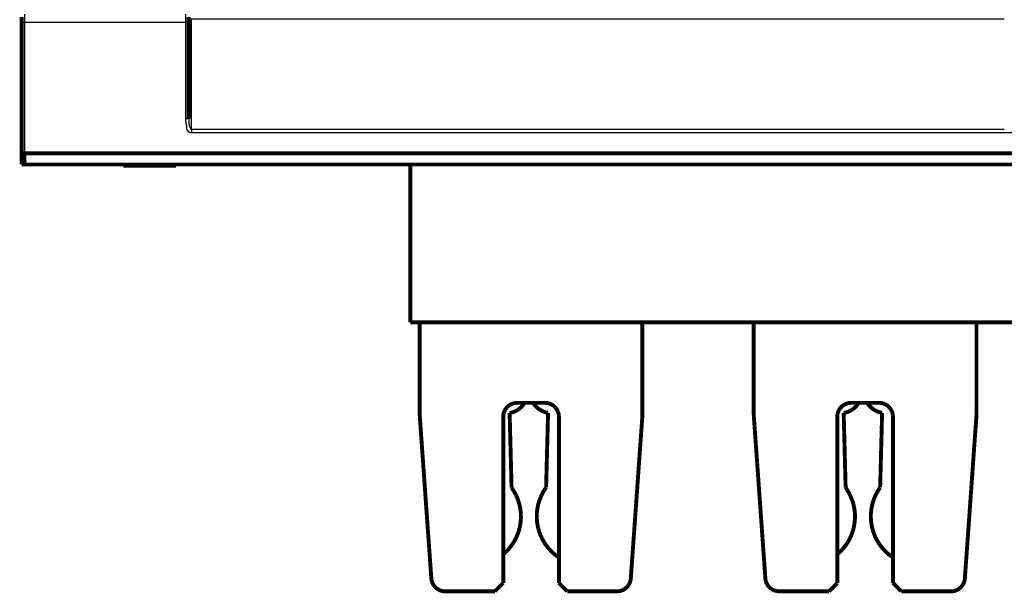
# Model space of a CAD drawing. Extents: x 12 to 828, y 11 to 557.
# Drawn here: x 99 to 276, y 262 to 365 of the extents above; entities that cross this region are included whole.
import ezdxf

# ---------------------------------------------------------------- set-up
doc = ezdxf.new("R2010")
doc.units = 0
doc.layers.add('2', color=7, linetype='CONTINUOUS')

msp = doc.modelspace()

# ---------------------------------------------------------------- linework, layer by layer
at = {"layer": '2', "color": 3, "linetype": 'CONTINUOUS'}
for p, q in [((99.517678, 366.27489), (99.517678, 364.77489)), ((128.51768, 364.77489), (128.51768, 366.27489)), ((99.517678, 364.77489), (99.017678, 364.77489)), ((128.51768, 364.77489), (99.517678, 364.77489)), ((99.517678, 364.77489), (99.517678, 341.27489)), ((129.01768, 364.77489), (128.51768, 364.77489)), ((129.51768, 345.58088), (129.51768, 365.41979)), ((129.01768, 347.48786), (128.51768, 347.48786)), ((129.51768, 345.58088), (129.51768, 344.93598))]:
    msp.add_line(p, q, dxfattribs=at)
for points in [[(304.71768, 344.93594, -0.000000001), (297.41768, 344.93593)], [(297.41744, 365.41979, -0.0000000036), (304.71768, 365.41979)], [(129.51766, 365.41977), (136.81766, 365.41977), (144.11766, 365.41977, -0.0000000036), (151.41766, 365.41977), (158.71766, 365.41977), (166.01766, 365.41977), (173.31767, 365.41978), (180.61767, 365.41978), (187.91767, 365.41978), (195.21767, 365.41978), (202.51767, 365.41978), (209.81767, 365.41978), (217.11767, 365.41978), (224.41767, 365.41978), (231.71767, 365.41978), (239.01767, 365.41979), (246.31768, 365.41979), (253.61768, 365.41979), (260.91768, 365.41979), (268.21766, 365.41979), (275.51768, 365.41979)], [(275.51768, 345.58093, 0.000000005), (268.21762, 345.58094), (260.91768, 345.58094), (253.61792, 345.58094), (246.31768, 345.58094), (239.01673, 345.58094, 0.000000011), (231.71767, 345.58094), (224.42142, 345.58094), (217.11767, 345.58094, 0.0000000152), (209.80289, 345.58094, 0.0000000158), (202.51767, 345.58094), (195.27601, 345.58094, 0.0000000188), (187.91767, 345.58094, 0.000000025), (180.38744, 345.58094), (173.31767, 345.58094), (166.92617, 345.58093, 0.0000000307), (158.71766, 345.58093, 0.000000058), (146.0747, 345.58092, 0.0000000288), (129.51766, 345.5809)], [(282.8177, 344.93593, -0.000000005), (275.51768, 344.93593, -0.0000000063), (268.21762, 344.93592), (260.91768, 344.93592), (253.61792, 344.93592, -0.0000000103), (246.31768, 344.93592, -0.0000000118), (239.01673, 344.93592), (231.71767, 344.93592), (224.42142, 344.93591, -0.0000000158), (217.11767, 344.93591), (209.80289, 344.93592, -0.0000000181), (202.51767, 344.93592), (195.27601, 344.93592), (187.91767, 344.93592, -0.0000000286), (180.38744, 344.93592, -0.0000000218), (173.31767, 344.93593), (166.92617, 344.93593, -0.000000035), (158.71766, 344.93594, -0.000000066), (146.0747, 344.93595, -0.0000000327), (129.51766, 344.93597, -0.000000017)], [(406.91771, 344.93597, 0.0000000176), (399.61771, 344.93597, 0.000000017), (392.3177, 344.93597, 0.000000015), (385.0177, 344.93597, 0.0000000137), (377.7177, 344.93596, 0.0000000123), (370.4177, 344.93596, 0.0000000111), (363.1177, 344.93596)], [(377.7177, 345.5809, -0.0000000119), (370.4177, 345.5809)], [(406.91771, 345.5809, -0.0000000166), (399.61771, 345.5809, -0.000000016), (392.3177, 345.5809, -0.0000000142), (385.0177, 345.5809)], [(128.51767, 347.48787), (128.51767, 347.92005, 0.0000000227), (128.51767, 348.35222, 0.0000000227), (128.51767, 348.7844, 0.0000000227), (128.51767, 349.21657, 0.0000000227), (128.51767, 349.64875, 0.0000000227), (128.51767, 350.08092, 0.0000000227), (128.51767, 350.5131, 0.0000000227), (128.51767, 350.94527, 0.0000000227), (128.51767, 351.37745, 0.0000000227), (128.51767, 351.80962, 0.0000000227), (128.51767, 352.2418, 0.0000000227), (128.51767, 352.67398), (128.51767, 353.10615, 0.0000000227), (128.51767, 353.53833, 0.0000000227), (128.51767, 353.9705, 0.0000000227), (128.51768, 354.40268, 0.0000000227), (128.51768, 354.83485, 0.0000000227), (128.51768, 355.26703, 0.0000000227), (128.51768, 355.69921), (128.51768, 356.13138, 0.0000000227), (128.51768, 356.56356, 0.0000000227), (128.51768, 356.99573), (128.51768, 357.4279, 0.0000000227), (128.51768, 357.86009, 0.0000000227), (128.51767, 358.29232, 0.0000000227), (128.51767, 358.72444, 0.0000000224), (128.51767, 359.1564), (128.51767, 359.58879, 0.0000000231), (128.51767, 360.02185, 0.0000000224), (128.51767, 360.45315, 0.000000021), (128.51767, 360.88187, 0.0000000231), (128.51767, 361.3175, 0.0000000277), (128.51767, 361.76331), (128.51767, 362.18186), (128.51767, 362.56025, 0.0000000296), (128.51767, 363.04621, 0.0000000509), (128.51767, 363.7947, 0.0000000249), (128.51767, 364.77492)], [(129.51766, 344.93597), (129.50734, 344.93605, -0.0036491461), (129.49703, 344.93628, -0.003669487), (129.48673, 344.93666, -0.0036588647), (129.47644, 344.93719, -0.0036168557), (129.46617, 344.93788, -0.0035885681), (129.45592, 344.9387, -0.0035643747), (129.44568, 344.93968, -0.0035429803), (129.43547, 344.9408, -0.0035174908), (129.42529, 344.94206, -0.0034972716), (129.41513, 344.94346, -0.0034752086), (129.405, 344.94501, -0.0034576679), (129.3949, 344.94669, -0.0034380297), (129.38484, 344.94851, -0.0034229411), (129.37481, 344.95046, -0.0034060946), (129.36483, 344.95255, -0.0033936173), (129.35488, 344.95477, -0.0033795406), (129.34499, 344.95712, -0.0033698052), (129.33513, 344.95961, -0.0033588072), (129.32533, 344.96222, -0.003351645), (129.31558, 344.96496, -0.0033429041), (129.30589, 344.96782, -0.0033395262), (129.29625, 344.97081, -0.0033369892), (129.28667, 344.97393, -0.0033326441), (129.27715, 344.97716, -0.0033199717), (129.2677, 344.98051, -0.0033353958), (129.25831, 344.98398, -0.0033822223), (129.249, 344.98758, -0.0034232399), (129.23978, 344.99128, -0.0034623586), (129.23064, 344.9951, -0.00346199), (129.22159, 344.99903, -0.0034058238), (129.21263, 345.00307, -0.0033693137), (129.20375, 345.00721, -0.0033366618), (129.19496, 345.01146, -0.0033078229), (129.18625, 345.01581, -0.0032672348), (129.17764, 345.02026, -0.0032348061), (129.16911, 345.0248, -0.0031950788), (129.16066, 345.02944, -0.003162381), (129.1523, 345.03417, -0.0031214396), (129.14403, 345.03898, -0.0030878962), (129.13583, 345.04389, -0.0030466354), (129.12773, 345.04888, -0.0030126041), (129.11971, 345.05395, -0.0029707823), (129.11178, 345.0591, -0.0029367488), (129.10393, 345.06432, -0.0028958424), (129.09616, 345.06962, -0.0028604667), (129.08848, 345.07499, -0.0028151964), (129.08089, 345.08044, -0.0027853914), (129.07338, 345.08594, -0.002759386), (129.06595, 345.09152, -0.0027059968), (129.0586, 345.09715, -0.002598991), (129.05133, 345.10285, -0.0025099997), (129.04412, 345.10862, -0.0024126196), (129.03697, 345.11445, -0.0023747157), (129.02988, 345.12035, -0.0023935291), (129.02285, 345.12631, -0.00239958), (129.01589, 345.13234, -0.0023910446), (129.00899, 345.13842, -0.002389046), (129.00216, 345.14456, -0.002391583), (128.9954, 345.15075, -0.002395392), (128.98872, 345.157, -0.0023987598), (128.98211, 345.1633, -0.0024047406), (128.97557, 345.16965, -0.0024117502), (128.96911, 345.17605, -0.0024209587), (128.96272, 345.1825, -0.0024309602), (128.95642, 345.18899, -0.0024432218), (128.9502, 345.19552, -0.002456499), (128.94406, 345.2021, -0.0024720078), (128.93801, 345.20871, -0.0024886762), (128.93205, 345.21537, -0.0025074843), (128.92617, 345.22206, -0.0025275036), (128.92038, 345.22878, -0.0025500182), (128.91469, 345.23554, -0.0025743601), (128.90909, 345.24233, -0.0025997221), (128.90358, 345.24914, -0.0026252177), (128.89818, 345.25599, -0.0026579059), (128.89287, 345.26286, -0.002698661), (128.88766, 345.26975, -0.0027211947), (128.88255, 345.27667, -0.0027199894), (128.87754, 345.28361, -0.0023936971), (128.87258, 345.29058, -0.0016264596), (128.86765, 345.29761, -0.0013673156), (128.86275, 345.30469, -0.0015722716), (128.85789, 345.31181, -0.0016794456), (128.85307, 345.31896, -0.0017151378), (128.8483, 345.32616, -0.0017688269), (128.84359, 345.33338, -0.0018557481), (128.83893, 345.34063, -0.0019316107), (128.83434, 345.34791, -0.002014606), (128.82982, 345.35522, -0.002093765), (128.82537, 345.36254, -0.0021867459), (128.82101, 345.36987, -0.0022777218), (128.81673, 345.37723, -0.0023855773), (128.81254, 345.38459, -0.0024788711), (128.80844, 345.39195, -0.0025736248), (128.80444, 345.39932, -0.002710015), (128.80055, 345.40669, -0.0029180126), (128.79678, 345.41406, -0.00293945), (128.79311, 345.42142, -0.0027476361), (128.78954, 345.42878, -0.0024568344), (128.78604, 345.43616, -0.0019774284), (128.7826, 345.44355, -0.00181263), (128.77922, 345.45096, -0.001934211), (128.77591, 345.45838, -0.0019763847), (128.77266, 345.46582, -0.0019442598), (128.76947, 345.47327, -0.0019341593), (128.76635, 345.48074, -0.0019423877), (128.76329, 345.48822, -0.0019463373), (128.76029, 345.49571, -0.001944666), (128.75735, 345.50321, -0.0019455703), (128.75448, 345.51072, -0.0019471811), (128.75167, 345.51823, -0.0019492662), (128.74893, 345.52576, -0.0019500869), (128.74625, 345.5333, -0.0019531369), (128.74363, 345.54085, -0.0019570314), (128.74108, 345.5484, -0.0019575472), (128.73859, 345.55596, -0.0019519904), (128.73617, 345.56352, -0.001968621), (128.73381, 345.57109, -0.0020114503), (128.73152, 345.57866, -0.0020201441), (128.72929, 345.58623, -0.0019907423), (128.72713, 345.5938, -0.0019603962), (128.72503, 345.60138, -0.0019182236), (128.72299, 345.60896, -0.0018813352), (128.72102, 345.61654, -0.0018385394), (128.7191, 345.62413, -0.0017995676), (128.71723, 345.63173, -0.0017532843), (128.71542, 345.63934, -0.0017114146), (128.71366, 345.64696, -0.0016627693), (128.71195, 345.65459, -0.0016185992), (128.71029, 345.66224, -0.0015676987), (128.70868, 345.66989, -0.0015214577), (128.70711, 345.67756, -0.0014686419), (128.70558, 345.68525, -0.0014207228), (128.7041, 345.69296, -0.0013664566), (128.70265, 345.70068, -0.0013169768), (128.70125, 345.70842, -0.0012609713), (128.69988, 345.71619, -0.0012110516), (128.69854, 345.72397, -0.0011560681), (128.69724, 345.73178, -0.0011028339), (128.69596, 345.73961, -0.001039478), (128.69472, 345.74747, -0.000995871), (128.6935, 345.75536, -0.0009628443), (128.69231, 345.76327, -0.0008790411), (128.69114, 345.77121, -0.0007248536), (128.68999, 345.77918, -0.0008326133), (128.68888, 345.78718, -0.0012322978), (128.6878, 345.79519, -0.0014289922), (128.68677, 345.80321, -0.0014716258), (128.68579, 345.81124, -0.0014550732), (128.68485, 345.81928, -0.001374313), (128.68395, 345.82734, -0.0013152841), (128.6831, 345.83541, -0.0012642904), (128.68228, 345.8435, -0.0012144941), (128.6815, 345.8516, -0.0011544651), (128.68076, 345.85973, -0.0011011121), (128.68005, 345.86787, -0.0010423819), (128.67937, 345.87604, -0.0009891273), (128.67872, 345.88423, -0.0009294371), (128.6781, 345.89244, -0.0008757589), (128.67751, 345.90068, -0.0008161316), (128.67694, 345.90895, -0.0007624341), (128.67639, 345.91724, -0.000702688), (128.67587, 345.92557, -0.0006495739), (128.67536, 345.93393, -0.0005911803), (128.67487, 345.94232, -0.0005373846), (128.67439, 345.95074, -0.0004759882), (128.67393, 345.9592, -0.0004277449), (128.67348, 345.96769, -0.0003815674), (128.67304, 345.97623, -0.0003155002), (128.67261, 345.9848, -0.000214231), (128.67218, 345.99342, -0.0002704713), (128.67177, 346.00207, -0.0004966732), (128.67137, 346.01076, -0.0005613527), (128.67099, 346.01948, -0.0004843738), (128.67062, 346.02824, -0.0004127121), (128.67027, 346.03703, -0.0003293457), (128.66992, 346.04586, -0.0002566749), (128.66958, 346.05473, -0.000177002), (128.66924, 346.06363, -0.0001067479), (128.66891, 346.07258, -0.000028434), (128.66857, 346.08156, 0.0000401206), (128.66823, 346.09059, 0.0001164027), (128.66788, 346.09966, 0.0001828148), (128.66752, 346.10877, 0.0002567604), (128.66715, 346.11792, 0.0003214313), (128.66677, 346.12712, 0.0003942512), (128.66636, 346.13637, 0.0004552894), (128.66594, 346.14566, 0.0005216131), (128.66549, 346.15499, 0.0005858814), (128.66502, 346.16438, 0.0006661938), (128.66452, 346.17382, 0.0007065382), (128.66399, 346.1833, 0.0007207093), (128.66342, 346.19283, 0.0008580854), (128.66282, 346.20242, 0.0011516904), (128.66216, 346.21207, 0.0013474046), (128.66144, 346.22178, 0.0015048974), (128.66066, 346.23154, 0.0016109537), (128.6598, 346.24136, 0.0017007451), (128.65887, 346.25122, 0.001784425), (128.65787, 346.26112, 0.0018896026), (128.65678, 346.27106, 0.001981221), (128.6556, 346.28104, 0.0020892653), (128.65434, 346.29105, 0.002172146), (128.65298, 346.30109, 0.0022570146), (128.65152, 346.31116, 0.0023743932), (128.64996, 346.32124, 0.0025613472), (128.64828, 346.33133, 0.0026095207), (128.6465, 346.34143, 0.002539844), (128.64461, 346.35152, 0.0023577991), (128.64264, 346.36161, 0.002014538), (128.64058, 346.37169, 0.0017401318), (128.63846, 346.38178, 0.0014670664), (128.63628, 346.39187, 0.0012180997), (128.63406, 346.40195, 0.0009303441), (128.6318, 346.41204, 0.0006790021), (128.62952, 346.42212, 0.0004001099), (128.62722, 346.43221, 0.0001485758), (128.62493, 346.4423, -0.0001400076), (128.62264, 346.4524, -0.000379025), (128.62038, 346.46249, -0.0006297477), (128.61815, 346.47259, -0.0009187037), (128.61596, 346.4827, -0.0013201392), (128.61383, 346.49281, -0.0014144279), (128.61176, 346.50293, -0.0012230418), (128.60974, 346.51305, -0.0009786779), (128.60774, 346.52318, -0.0006187328), (128.60577, 346.53331, -0.0004977148), (128.60382, 346.54345, -0.0005852019), (128.6019, 346.55359, -0.0006125068), (128.59999, 346.56374, -0.0005865071), (128.59812, 346.57389, -0.0005762157), (128.59626, 346.58405, -0.000579029), (128.59443, 346.59421, -0.0005782553), (128.59263, 346.60437, -0.000573692), (128.59084, 346.61454, -0.0005706614), (128.58908, 346.62471, -0.0005683849), (128.58735, 346.63488, -0.0005662127), (128.58564, 346.64506, -0.000563594), (128.58394, 346.65525, -0.0005612863), (128.58228, 346.66543, -0.0005587022), (128.58063, 346.67563, -0.0005564153), (128.57901, 346.68582, -0.0005538372), (128.57741, 346.69602, -0.0005517347), (128.57584, 346.70622, -0.000549575), (128.57428, 346.71643, -0.00054764), (128.57275, 346.72664, -0.000545436), (128.57124, 346.73685, -0.0005434773), (128.56975, 346.74706, -0.0005412644), (128.56829, 346.75728, -0.0005393588), (128.56685, 346.7675, -0.000537274), (128.56543, 346.77773, -0.0005352116), (128.56403, 346.78796, -0.0005326436), (128.56265, 346.79819, -0.0005302794), (128.56129, 346.80842, -0.0005275118), (128.55996, 346.81866, -0.000525799), (128.55865, 346.8289, -0.0005247063), (128.55736, 346.83914, -0.0005235697), (128.55609, 346.84938, -0.0005220986), (128.55484, 346.85963, -0.0005208386), (128.55362, 346.86988, -0.0005194689), (128.55241, 346.88013, -0.000518245), (128.55123, 346.89039, -0.000516855), (128.55007, 346.90064, -0.0005156269), (128.54893, 346.9109, -0.0005142478), (128.54781, 346.92117, -0.0005130258), (128.54671, 346.93143, -0.0005116498), (128.54563, 346.9417, -0.0005104316), (128.54458, 346.95197, -0.0005090608), (128.54354, 346.96224, -0.000507847), (128.54253, 346.97251, -0.000506481), (128.54154, 346.98279, -0.0005052718), (128.54056, 346.99306, -0.0005039109), (128.53961, 347.00334, -0.0005027062), (128.53868, 347.01362, -0.0005013506), (128.53777, 347.02391, -0.0005001507), (128.53688, 347.03419, -0.0004988001), (128.53601, 347.04448, -0.0004976051), (128.53516, 347.05477, -0.0004962604), (128.53434, 347.06506, -0.00049507), (128.53353, 347.07535, -0.0004937298), (128.53274, 347.08564, -0.0004925459), (128.53198, 347.09594, -0.000491215), (128.53123, 347.10623, -0.0004900311), (128.5305, 347.11653, -0.0004886912), (128.5298, 347.12683, -0.0004875323), (128.52911, 347.13713, -0.0004862551), (128.52845, 347.14743, -0.0004855293), (128.5278, 347.15773, -0.000485166), (128.52718, 347.16804, -0.000484775), (128.52657, 347.17834, -0.0004842622), (128.52599, 347.18865, -0.0004838248), (128.52542, 347.19896, -0.0004833507), (128.52488, 347.20926, -0.0004829267), (128.52435, 347.21957, -0.0004824457), (128.52385, 347.22988, -0.0004820248), (128.52336, 347.2402, -0.0004815564), (128.5229, 347.25051, -0.00048113), (128.52245, 347.26082, -0.0004806401), (128.52203, 347.27114, -0.0004802508), (128.52162, 347.28145, -0.0004798532), (128.52123, 347.29177, -0.0004793454), (128.52087, 347.30209, -0.000478639), (128.52052, 347.3124, -0.0004785678), (128.5202, 347.32272, -0.0004789552), (128.51989, 347.33304, -0.0004773658), (128.5196, 347.34336, -0.0004740198), (128.51934, 347.35367, -0.0004777008), (128.51909, 347.364, -0.0004868651), (128.51886, 347.37434, -0.0004727044), (128.51866, 347.38464, -0.0004411149), (128.51847, 347.39488, -0.0004862477), (128.5183, 347.40529, -0.000578716), (128.51815, 347.41593, -0.0004392822), (128.51803, 347.42593, -0.0001515493), (128.51792, 347.43497, -0.0006182183), (128.51783, 347.44658, -0.0010619797), (128.51774, 347.46446, -0.0005191614), (128.51767, 347.48787, -0.0002752212)], [(129.01766, 347.48787), (129.01767, 347.4785, 0.0002587138), (129.01768, 347.46913, 0.0002585988), (129.01771, 347.45976, 0.000258718), (129.01775, 347.45039, 0.000259105), (129.01779, 347.44102, 0.0002593954), (129.01785, 347.43166, 0.0002596603), (129.01791, 347.42229, 0.000259913), (129.01799, 347.41292, 0.000260215), (129.01807, 347.40355, 0.0002604832), (129.01816, 347.39418, 0.0002607819), (129.01827, 347.38481, 0.000261052), (129.01838, 347.37545, 0.0002613576), (129.01851, 347.36608, 0.000261633), (129.01864, 347.35671, 0.000261943), (129.01878, 347.34735, 0.000262223), (129.01894, 347.33798, 0.000262538), (129.0191, 347.32862, 0.0002628229), (129.01927, 347.31926, 0.0002631427), (129.01946, 347.30989, 0.0002634322), (129.01965, 347.30053, 0.000263757), (129.01985, 347.29117, 0.0002640513), (129.02006, 347.28181, 0.0002643809), (129.02029, 347.27245, 0.00026468), (129.02052, 347.26309, 0.0002650147), (129.02076, 347.25373, 0.0002653186), (129.02101, 347.24437, 0.0002656577), (129.02128, 347.23501, 0.0002659669), (129.02155, 347.22566, 0.0002663121), (129.02183, 347.2163, 0.0002666246), (129.02212, 347.20695, 0.0002669698), (129.02243, 347.1976, 0.0002672936), (129.02274, 347.18824, 0.0002676643), (129.02306, 347.17889, 0.0002679633), (129.0234, 347.16954, 0.0002682486), (129.02374, 347.1602, 0.0002687146), (129.02409, 347.15085, 0.0002694664), (129.02445, 347.1415, 0.0002701584), (129.02483, 347.13216, 0.0002709518), (129.02521, 347.12282, 0.0002716624), (129.0256, 347.11347, 0.0002724537), (129.02601, 347.10413, 0.000273168), (129.02642, 347.09479, 0.0002739684), (129.02685, 347.08546, 0.0002746904), (129.02728, 347.07612, 0.0002754973), (129.02772, 347.06679, 0.000276226), (129.02818, 347.05745, 0.0002770401), (129.02865, 347.04812, 0.0002777759), (129.02912, 347.03879, 0.000278597), (129.02961, 347.02947, 0.0002793396), (129.0301, 347.02014, 0.000280168), (129.03061, 347.01082, 0.0002809176), (129.03113, 347.00149, 0.0002817531), (129.03166, 346.99217, 0.0002825099), (129.03219, 346.98286, 0.0002833527), (129.03274, 346.97354, 0.0002841164), (129.0333, 346.96423, 0.0002849669), (129.03387, 346.95492, 0.0002857376), (129.03445, 346.94561, 0.0002865943), (129.03505, 346.9363, 0.0002873734), (129.03565, 346.92699, 0.0002882411), (129.03626, 346.91769, 0.000289023), (129.03688, 346.90839, 0.0002898844), (129.03752, 346.89909, 0.0002906917), (129.03816, 346.8898, 0.0002916147), (129.03882, 346.88051, 0.0002923584), (129.03949, 346.87121, 0.0002930758), (129.04016, 346.86193, 0.000294146), (129.04085, 346.85264, 0.0002958033), (129.04155, 346.84336, 0.0002972439), (129.04226, 346.83408, 0.000298797), (129.04298, 346.8248, 0.0003000763), (129.04372, 346.81553, 0.0003013664), (129.04446, 346.80626, 0.0003025653), (129.04521, 346.79699, 0.0003039343), (129.04598, 346.78772, 0.00030517), (129.04676, 346.77846, 0.0003065408), (129.04755, 346.7692, 0.0003077712), (129.04834, 346.75995, 0.0003091262), (129.04916, 346.75069, 0.0003104562), (129.04998, 346.74144, 0.0003120476), (129.05081, 346.7322, 0.0003134977), (129.05166, 346.72296, 0.0003151258), (129.05251, 346.71372, 0.0003165639), (129.05338, 346.70448, 0.0003181216), (129.05426, 346.69525, 0.0003196217), (129.05515, 346.68602, 0.0003213868), (129.05606, 346.6768, 0.0003228693), (129.05697, 346.66758, 0.0003243872), (129.0579, 346.65836, 0.0003266261), (129.05884, 346.64915, 0.0003301047), (129.05979, 346.63994, 0.000329746), (129.06075, 346.63073, 0.0003253427), (129.06172, 346.62153, 0.0003353084), (129.06271, 346.61234, 0.0003623143), (129.06371, 346.60315, 0.0003314008), (129.06472, 346.59396, 0.0002338837), (129.06574, 346.58476, 0.0001677481), (129.06676, 346.57556, 0.000116504), (129.06779, 346.56634, 0.0001444854), (129.06883, 346.55712, 0.000258947), (129.06988, 346.54789, 0.0003422638), (129.07094, 346.53867, 0.0004158657), (129.07202, 346.52947, 0.000486645), (129.07312, 346.52027, 0.0005727158), (129.07424, 346.5111, 0.0006492912), (129.07538, 346.50195, 0.0007353427), (129.07654, 346.49284, 0.0008145298), (129.07774, 346.48375, 0.000905761), (129.07896, 346.47471, 0.0009888233), (129.08021, 346.46572, 0.0010827413), (129.0815, 346.45678, 0.0011743094), (129.08283, 346.44789, 0.0012827952), (129.08419, 346.43906, 0.0013696701), (129.0856, 346.43031, 0.0014547447), (129.08704, 346.42163, 0.001489124), (129.08853, 346.41304, 0.0014687262), (129.09004, 346.40455, 0.001461965), (129.0916, 346.39615, 0.0014566247), (129.09318, 346.38784, 0.0014560072), (129.0948, 346.37963, 0.001449966), (129.09645, 346.37152, 0.0014501054), (129.09812, 346.36352, 0.0014453849), (129.09982, 346.35561, 0.001450283), (129.10154, 346.34782, 0.0014547648), (129.10329, 346.34013, 0.0014535141), (129.10506, 346.33255, 0.0014319886), (129.10685, 346.32508, 0.001380705), (129.10866, 346.31772, 0.0012674989), (129.11048, 346.31044, 0.0012230304), (129.11231, 346.30326, 0.0012329989), (129.11417, 346.29616, 0.0012325678), (129.11603, 346.28915, 0.0012106164), (129.11791, 346.28223, 0.0011971998), (129.1198, 346.27539, 0.0011802196), (129.12171, 346.26863, 0.0011668133), (129.12362, 346.26195, 0.0011448561), (129.12554, 346.25535, 0.001127861), (129.12748, 346.24883, 0.001103417), (129.12942, 346.24238, 0.0010836463), (129.13137, 346.236, 0.001055943), (129.13333, 346.22969, 0.0010330569), (129.1353, 346.22345, 0.0010021701), (129.13727, 346.21728, 0.0009762092), (129.13925, 346.21117, 0.0009421924), (129.14123, 346.20512, 0.0009129132), (129.14322, 346.19913, 0.0008751228), (129.14521, 346.19321, 0.0008433134), (129.1472, 346.18733, 0.0008044452), (129.1492, 346.18152, 0.0008316667), (129.15119, 346.17576, 0.0009323058), (129.15319, 346.17008, 0.000966556), (129.15519, 346.16446, 0.0009298434), (129.15719, 346.1589, 0.0009088301), (129.15919, 346.1534, 0.0008931216), (129.16119, 346.14796, 0.00087767), (129.16319, 346.14258, 0.0008525766), (129.16519, 346.13725, 0.0008319217), (129.16719, 346.13197, 0.0008054533), (129.1692, 346.12674, 0.0007824119), (129.1712, 346.12156, 0.0007524643), (129.1732, 346.11643, 0.0007263356), (129.17521, 346.11133, 0.0006935546), (129.17721, 346.10628, 0.0006645872), (129.17921, 346.10127, 0.0006288507), (129.18122, 346.09629, 0.0005972372), (129.18322, 346.09134, 0.0005591037), (129.18522, 346.08643, 0.000524574), (129.18722, 346.08155, 0.0004827924), (129.18922, 346.07669, 0.0004474414), (129.19122, 346.07186, 0.0004081161), (129.19322, 346.06706, 0.0003646591), (129.19522, 346.06227, 0.0003046243), (129.19722, 346.0575, 0.0002837753), (129.19922, 346.05276, 0.0002972731), (129.20121, 346.04803, 0.0004197619), (129.2032, 346.04334, 0.0006875238), (129.20519, 346.0387, 0.0007772166), (129.20717, 346.0341, 0.0006951029), (129.20915, 346.02955, 0.0006564138), (129.21113, 346.02503, 0.0006504956), (129.21311, 346.02056, 0.0006367704), (129.21508, 346.01611, 0.0006078214), (129.21705, 346.01171, 0.0005846212), (129.21901, 346.00734, 0.0005587119), (129.22098, 346.00299, 0.0005351254), (129.22294, 345.99868, 0.0005055937), (129.2249, 345.99439, 0.0004794184), (129.22686, 345.99013, 0.0004481921), (129.22882, 345.98589, 0.000420214), (129.23077, 345.98167, 0.000387043), (129.23273, 345.97747, 0.0003573123), (129.23468, 345.97328, 0.0003225291), (129.23664, 345.96912, 0.0002913708), (129.23859, 345.96496, 0.0002553183), (129.24054, 345.96082, 0.0002228724), (129.24249, 345.95668, 0.0001854567), (129.24445, 345.95255, 0.0001525578), (129.2464, 345.94843, 0.0001156966), (129.24835, 345.94431, 0.0000805889), (129.2503, 345.9402, 0.000038303), (129.25226, 345.93608, 0.000009572), (129.25421, 345.93196, -0.0000128669), (129.25617, 345.92784, 0.0000187912), (129.25812, 345.92372, 0.0001126018), (129.26008, 345.9196, 0.0001536516), (129.26204, 345.91549, 0.0001521694), (129.264, 345.91138, 0.0001601866), (129.26596, 345.90728, 0.000179769), (129.26792, 345.90318, 0.0001948763), (129.26989, 345.89908, 0.000209235), (129.27185, 345.89499, 0.000222919), (129.27382, 345.89091, 0.000239282), (129.27579, 345.88684, 0.0002531153), (129.27776, 345.88277, 0.0002677219), (129.27973, 345.87871, 0.0002839111), (129.28171, 345.87466, 0.0003056231), (129.28368, 345.87062, 0.0003134569), (129.28566, 345.86659, 0.0003087128), (129.28764, 345.86257, 0.0003516694), (129.28962, 345.85856, 0.0004544927), (129.2916, 345.85457, 0.000356766), (129.29358, 345.85058, 0.000027466), (129.29557, 345.84657, -0.0001772162), (129.29757, 345.84254, -0.0003077369), (129.29958, 345.83847, -0.0002892541), (129.3016, 345.83438, -0.000124961), (129.30362, 345.83027, -0.0000144176), (129.30566, 345.82614, 0.000072265), (129.30769, 345.82201, 0.000156811), (129.30974, 345.81788, 0.0002615099), (129.31179, 345.81374, 0.000353206), (129.31384, 345.80962, 0.0004559094), (129.3159, 345.80551, 0.0005486218), (129.31796, 345.80142, 0.0006548609), (129.32002, 345.79735, 0.0007571622), (129.32208, 345.79332, 0.0008805363), (129.32415, 345.78932, 0.000979305), (129.32621, 345.78535, 0.0010734992), (129.32827, 345.78144, 0.0012364321), (129.33034, 345.77757, 0.0015128201), (129.3324, 345.77377, 0.0013500931), (129.33446, 345.77, 0.000643822), (129.33653, 345.76623, 0.0003295982), (129.33861, 345.76246, 0.0003466728), (129.3407, 345.75868, 0.0003832348), (129.3428, 345.75491, 0.0004493711), (129.3449, 345.75113, 0.000502974), (129.34702, 345.74736, 0.0005579676), (129.34914, 345.74359, 0.0006089131), (129.35127, 345.73984, 0.0006688724), (129.3534, 345.73609, 0.0007229916), (129.35555, 345.73236, 0.0007846123), (129.3577, 345.72864, 0.000841232), (129.35986, 345.72494, 0.0009062267), (129.36203, 345.72126, 0.0009664202), (129.3642, 345.71761, 0.0010353078), (129.36638, 345.71397, 0.001099763), (129.36857, 345.71037, 0.0011733962), (129.37076, 345.70679, 0.0012431148), (129.37296, 345.70325, 0.0013226997), (129.37516, 345.69974, 0.0013983529), (129.37737, 345.69626, 0.0014838951), (129.37958, 345.69283, 0.001568048), (129.3818, 345.68943, 0.0016653214), (129.38403, 345.68608, 0.0017535784), (129.38626, 345.68277, 0.0018453), (129.38849, 345.67951, 0.0019630618), (129.39073, 345.6763, 0.0021291569), (129.39297, 345.67315, 0.0021783062), (129.39522, 345.67004, 0.0020912767), (129.39747, 345.66698, 0.0020126824), (129.39973, 345.66396, 0.001911082), (129.402, 345.66098, 0.0019102082), (129.40427, 345.65803, 0.0020113859), (129.40656, 345.65512, 0.0020845852), (129.40885, 345.65226, 0.0021360636), (129.41115, 345.64943, 0.0021938141), (129.41346, 345.64665, 0.0022628209), (129.41578, 345.6439, 0.0023291031), (129.4181, 345.6412, 0.0023979794), (129.42044, 345.63854, 0.0024666536), (129.42279, 345.63593, 0.0025403929), (129.42514, 345.63336, 0.0026131334), (129.4275, 345.63083, 0.0026901291), (129.42987, 345.62835, 0.0027672004), (129.43226, 345.62591, 0.0028498443), (129.43465, 345.62352, 0.0029289293), (129.43705, 345.62118, 0.0030090537), (129.43946, 345.61888, 0.0031004881), (129.44188, 345.61663, 0.003211733), (129.44431, 345.61444, 0.0032726213), (129.44675, 345.61229, 0.0032757436), (129.44921, 345.61019, 0.003486925), (129.45167, 345.60814, 0.0039668069), (129.45414, 345.60616, 0.0043602134), (129.45662, 345.60424, 0.0047340226), (129.4591, 345.60239, 0.0049636662), (129.46159, 345.60062, 0.005047614), (129.46409, 345.59892, 0.0051774703), (129.4666, 345.59728, 0.005351235), (129.46911, 345.59573, 0.0055165989), (129.47163, 345.59424, 0.0056719052), (129.47415, 345.59283, 0.005841061), (129.47668, 345.5915, 0.0060225504), (129.47922, 345.59024, 0.0061782806), (129.48176, 345.58905, 0.0063089368), (129.4843, 345.58795, 0.0065383311), (129.48685, 345.58692, 0.0068552106), (129.4894, 345.58597, 0.0068246779), (129.49196, 345.5851, 0.006507859), (129.49449, 345.58431, 0.007369609), (129.49708, 345.5836, 0.0090436972), (129.49972, 345.58297, 0.0069749798), (129.50221, 345.58242, 0.0023145361), (129.50446, 345.58197, 0.010153536), (129.50735, 345.58158, 0.018058131), (129.51181, 345.58122, 0.0089365631), (129.51766, 345.5809, 0.0047329609)]]:
    msp.add_lwpolyline(points, format="xyb", dxfattribs=at)
at = {"layer": '2', "color": 40, "linetype": 'CONTINUOUS', "const_width": 0.7}
for points in [[(99.017678, 364.77489), (99.017678, 365.77489)], [(129.01768, 364.77489), (129.01768, 365.77489)], [(99.017678, 341.27489), (99.017678, 364.77489)], [(129.01768, 347.48786), (129.01768, 364.77489)], [(99.017678, 339.27489), (99.017678, 341.27489)], [(99.017678, 341.27489), (99.517678, 341.27489)], [(451.51768, 341.27489), (99.517678, 341.27489)], [(99.517678, 341.27489), (99.517678, 339.27489)], [(99.517678, 339.27489), (99.017678, 339.27489)], [(99.517678, 339.27489), (451.51768, 339.27489)], [(117.26768, 339.27489), (117.26768, 339.07489)], [(126.76768, 339.07489), (126.76768, 339.27489)], [(168.8177, 339.27489), (168.8177, 310.92489)], [(117.26768, 339.07489), (122.01768, 339.07489)], [(122.01768, 339.07489), (126.76768, 339.07489)], [(126.76764, 339.07489), (126.76768, 339.07489)], [(392.2177, 310.92489), (168.8177, 310.92489)], [(170.5177, 294.2249), (170.5177, 310.92491)], [(210.5177, 310.92489), (210.5177, 294.2249)], [(230.5177, 294.2249), (230.5177, 310.92491)], [(270.5177, 310.92491), (270.5177, 294.2249)], [(188.0177, 296.4749), (193.0177, 296.4749)], [(248.0177, 296.4749), (253.0177, 296.4749)], [(170.5177, 294.2249), (172.60234, 264.94734)], [(185.5177, 264.1249), (185.5177, 293.9749)], [(187.0167, 281.24939), (186.666, 294.64189)], [(193.56957, 294.67331), (193.21887, 281.28081)], [(195.5177, 293.9749), (195.5177, 264.1249)], [(208.43307, 264.94734), (210.5177, 294.2249)], [(230.5177, 294.2249), (232.60234, 264.94734)], [(245.5177, 264.1249), (245.5177, 293.9749)], [(247.0167, 281.24939), (246.666, 294.64189)], [(253.56957, 294.67331), (253.21887, 281.28081)], [(255.5177, 293.9749), (255.5177, 264.1249)], [(268.43307, 264.94734), (270.5177, 294.2249)], [(184.0177, 262.6249), (185.5177, 264.1249)], [(195.5177, 264.1249), (197.0177, 262.6249)], [(244.0177, 262.6249), (245.5177, 264.1249)], [(255.5177, 264.1249), (257.0177, 262.6249)], [(175.09603, 262.6249), (184.0177, 262.6249)], [(197.0177, 262.6249), (205.93938, 262.6249)], [(235.09603, 262.6249), (244.0177, 262.6249)], [(257.0177, 262.6249), (265.93938, 262.6249)]]:
    msp.add_lwpolyline(points, dxfattribs=at)
for points in [[(188.0177, 296.4749, 0.41421356), (185.5177, 293.9749)], [(186.666, 294.64189, 0.21069634), (189.34443, 296.44328)], [(190.91063, 296.44414, 0.20833184), (193.56957, 294.67331)], [(195.5177, 293.9749, 0.41421356), (193.0177, 296.4749)], [(248.0177, 296.4749, 0.41421356), (245.5177, 293.9749)], [(246.666, 294.64189, 0.21069597), (249.34443, 296.44328)], [(250.91063, 296.44413, 0.20833105), (253.56957, 294.67331)], [(255.5177, 293.9749, 0.41421356), (253.0177, 296.4749)], [(185.61274, 269.34572, 0.39023585), (187.0167, 281.24939)], [(193.21887, 281.28081, 0.42717946), (195.51684, 268.70318)], [(245.61271, 269.34569, 0.39023745), (247.0167, 281.24939)], [(253.21887, 281.28081, 0.42717737), (255.51678, 268.70321)], [(172.60234, 264.94734, 0.39354393), (175.09603, 262.6249)], [(205.93938, 262.6249, 0.39354393), (208.43307, 264.94734)], [(232.60234, 264.94734, 0.39354393), (235.09603, 262.6249)], [(265.93938, 262.6249, 0.39354393), (268.43307, 264.94734)]]:
    msp.add_lwpolyline(points, format="xyb", dxfattribs=at)

doc.saveas('drawing.dxf')
